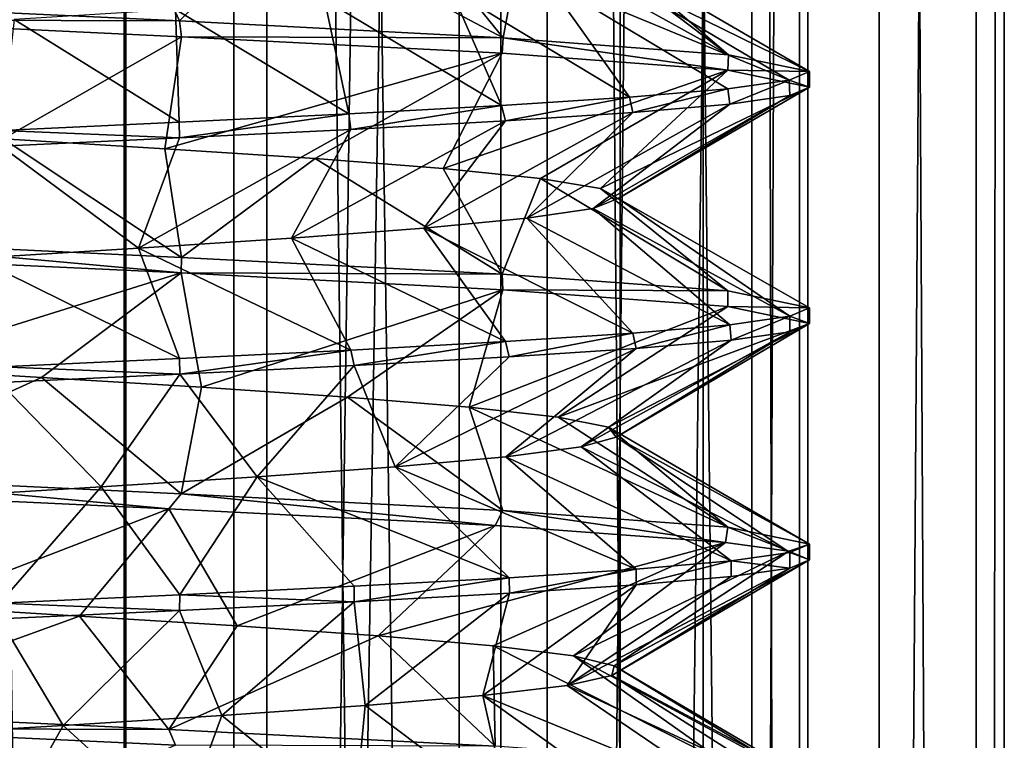
# Model space of a CAD drawing. Units: inches. Extents: x -14 to 596, y 232 to 613.
# Drawn here: x 201 to 209, y 504 to 509 of the extents above; entities that cross this region are included whole.
import ezdxf

# ---------------------------------------------------------------- set-up
doc = ezdxf.new("R2010")
doc.units = ezdxf.units.IN
doc.header["$MEASUREMENT"] = 0
doc.layers.add('1545', color=7, linetype='Continuous')

msp = doc.modelspace()

# ---------------------------------------------------------------- linework, layer by layer
at = {"layer": '1545', "linetype": 'Continuous'}
for points in [[(202.0309, 387.4987, 311.0986), (199.1123, 387.4987, 311.3061), (202.0309, 567.4987, 311.0986), (202.0309, 387.4987, 311.0986)], [(199.1123, 387.4987, 311.3061), (199.1123, 567.4987, 311.3061), (202.0309, 567.4987, 311.0986), (199.1123, 387.4987, 311.3061)], [(202.019, 387.4987, 324.4675), (199.3561, 387.4987, 324.2822), (202.019, 567.4987, 324.4675), (202.019, 387.4987, 324.4675)], [(199.3561, 387.4987, 324.2822), (199.3561, 567.4987, 324.2822), (202.019, 567.4987, 324.4675), (199.3561, 387.4987, 324.2822)], [(200.1558, 387.4987, 325.9808), (203.0744, 387.4987, 325.7733), (200.1558, 567.4987, 325.9808), (200.1558, 387.4987, 325.9808)], [(203.0744, 387.4987, 325.7733), (203.0744, 567.4987, 325.7733), (200.1558, 567.4987, 325.9808), (203.0744, 387.4987, 325.7733)], [(200.1677, 387.4987, 312.6119), (202.8306, 387.4987, 312.7972), (200.1677, 567.4987, 312.6119), (200.1677, 387.4987, 312.6119)], [(202.8306, 387.4987, 312.7972), (202.8306, 567.4987, 312.7972), (200.1677, 567.4987, 312.6119), (202.8306, 387.4987, 312.7972)], [(204.4995, 387.4987, 323.479), (202.019, 387.4987, 324.4675), (204.4995, 567.4987, 323.479), (204.4995, 387.4987, 323.479)], [(202.019, 387.4987, 324.4675), (202.019, 567.4987, 324.4675), (204.4995, 567.4987, 323.479), (202.019, 387.4987, 324.4675)], [(204.8075, 387.4987, 312.0239), (202.0309, 387.4987, 311.0986), (204.8075, 567.4987, 312.0239), (204.8075, 387.4987, 312.0239)], [(202.0309, 387.4987, 311.0986), (202.0309, 567.4987, 311.0986), (204.8075, 567.4987, 312.0239), (202.0309, 387.4987, 311.0986)], [(202.8306, 387.4987, 312.7972), (205.1494, 387.4987, 314.119), (202.8306, 567.4987, 312.7972), (202.8306, 387.4987, 312.7972)], [(205.1494, 387.4987, 314.119), (205.1494, 567.4987, 314.119), (202.8306, 567.4987, 312.7972), (205.1494, 387.4987, 314.119)], [(203.0744, 387.4987, 325.7733), (205.6915, 387.4987, 324.4648), (203.0744, 567.4987, 325.7733), (203.0744, 387.4987, 325.7733)], [(205.6915, 387.4987, 324.4648), (205.6915, 567.4987, 324.4648), (203.0744, 567.4987, 325.7733), (205.6915, 387.4987, 324.4648)], [(206.306, 387.4987, 321.511), (204.4995, 387.4987, 323.479), (206.306, 567.4987, 321.511), (206.306, 387.4987, 321.511)], [(204.4995, 387.4987, 323.479), (204.4995, 567.4987, 323.479), (206.306, 567.4987, 321.511), (204.4995, 387.4987, 323.479)], [(207.0184, 387.4987, 313.9416), (204.8075, 387.4987, 312.0239), (207.0184, 567.4987, 313.9416), (207.0184, 387.4987, 313.9416)], [(204.8075, 387.4987, 312.0239), (204.8075, 567.4987, 312.0239), (207.0184, 567.4987, 313.9416), (204.8075, 387.4987, 312.0239)], [(205.1494, 387.4987, 314.119), (206.6657, 387.4987, 316.3159), (205.1494, 567.4987, 314.119), (205.1494, 387.4987, 314.119)], [(206.6657, 387.4987, 316.3159), (206.6657, 567.4987, 316.3159), (205.1494, 567.4987, 314.119), (206.6657, 387.4987, 316.3159)], [(205.6915, 387.4987, 324.4648), (207.6091, 387.4987, 322.2538), (205.6915, 567.4987, 324.4648), (205.6915, 387.4987, 324.4648)], [(207.6091, 387.4987, 322.2538), (207.6091, 567.4987, 322.2538), (205.6915, 567.4987, 324.4648), (207.6091, 387.4987, 322.2538)], [(207.0789, 387.4987, 318.9538), (206.306, 387.4987, 321.511), (207.0789, 567.4987, 318.9538), (207.0789, 387.4987, 318.9538)], [(206.306, 387.4987, 321.511), (206.306, 567.4987, 321.511), (207.0789, 567.4987, 318.9538), (206.306, 387.4987, 321.511)], [(206.6657, 387.4987, 316.3159), (207.0789, 387.4987, 318.9538), (206.6657, 567.4987, 316.3159), (206.6657, 387.4987, 316.3159)], [(207.0789, 387.4987, 318.9538), (207.0789, 567.4987, 318.9538), (206.6657, 567.4987, 316.3159), (207.0789, 387.4987, 318.9538)], [(208.3269, 387.4987, 316.5587), (207.0184, 387.4987, 313.9416), (208.3269, 567.4987, 316.5587), (208.3269, 387.4987, 316.5587)], [(207.0184, 387.4987, 313.9416), (207.0184, 567.4987, 313.9416), (208.3269, 567.4987, 316.5587), (207.0184, 387.4987, 313.9416)], [(207.6091, 387.4987, 322.2538), (208.5345, 387.4987, 319.4773), (207.6091, 567.4987, 322.2538), (207.6091, 387.4987, 322.2538)], [(208.5345, 387.4987, 319.4773), (208.5345, 567.4987, 319.4773), (207.6091, 567.4987, 322.2538), (208.5345, 387.4987, 319.4773)], [(208.5345, 387.4987, 319.4773), (208.3269, 387.4987, 316.5587), (208.5345, 567.4987, 319.4773), (208.5345, 387.4987, 319.4773)], [(208.3269, 387.4987, 316.5587), (208.3269, 567.4987, 316.5587), (208.5345, 567.4987, 319.4773), (208.3269, 387.4987, 316.5587)], [(202.4275, 508.9815, 312.6899), (199.7744, 509.1057, 312.6865), (202.0459, 509.8029, 314.0553), (202.4275, 508.9815, 312.6899)], [(203.1845, 509.7293, 314.46), (202.4275, 508.9815, 312.6899), (202.0459, 509.8029, 314.0553), (203.1845, 509.7293, 314.46)], [(204.8232, 508.8571, 313.8399), (202.4275, 508.9815, 312.6899), (203.1845, 509.7293, 314.46), (204.8232, 508.8571, 313.8399)], [(204.1779, 509.6556, 315.1481), (204.8232, 508.8571, 313.8399), (203.1845, 509.7293, 314.46), (204.1779, 509.6556, 315.1481)], [(204.957, 509.582, 316.072), (204.8232, 508.8571, 313.8399), (204.1779, 509.6556, 315.1481), (204.957, 509.582, 316.072)], [(206.4935, 508.732, 315.9247), (204.8232, 508.8571, 313.8399), (204.957, 509.582, 316.072), (206.4935, 508.732, 315.9247)], [(205.4676, 509.5084, 317.1673), (206.4935, 508.732, 315.9247), (204.957, 509.582, 316.072), (205.4676, 509.5084, 317.1673)], [(205.6742, 509.4347, 318.358), (206.4935, 508.732, 315.9247), (205.4676, 509.5084, 317.1673), (205.6742, 509.4347, 318.358)], [(205.5625, 509.3611, 319.5612), (207.0933, 508.6064, 318.5397), (205.6742, 509.4347, 318.358), (205.5625, 509.3611, 319.5612)], [(207.0933, 508.6064, 318.5397), (206.4935, 508.732, 315.9247), (205.6742, 509.4347, 318.358), (207.0933, 508.6064, 318.5397)], [(205.1403, 509.2875, 320.6936), (206.9424, 508.5438, 319.8771), (205.5625, 509.3611, 319.5612), (205.1403, 509.2875, 320.6936)], [(206.9424, 508.5438, 319.8771), (207.0933, 508.6064, 318.5397), (205.5625, 509.3611, 319.5612), (206.9424, 508.5438, 319.8771)], [(204.4369, 509.2138, 321.6762), (205.76, 508.4171, 322.311), (205.1403, 509.2875, 320.6936), (204.4369, 509.2138, 321.6762)], [(205.76, 508.4171, 322.311), (206.4872, 508.4801, 321.1677), (205.1403, 509.2875, 320.6936), (205.76, 508.4171, 322.311)], [(206.4872, 508.4801, 321.1677), (206.9424, 508.5438, 319.8771), (205.1403, 509.2875, 320.6936), (206.4872, 508.4801, 321.1677)], [(203.5012, 509.1402, 322.4409), (204.813, 508.3552, 323.2476), (204.4369, 509.2138, 321.6762), (203.5012, 509.1402, 322.4409)], [(204.813, 508.3552, 323.2476), (205.76, 508.4171, 322.311), (204.4369, 509.2138, 321.6762), (204.813, 508.3552, 323.2476)], [(202.3981, 509.0666, 322.9346), (203.6809, 508.2931, 323.9531), (203.5012, 509.1402, 322.4409), (202.3981, 509.0666, 322.9346)], [(203.6809, 508.2931, 323.9531), (204.813, 508.3552, 323.2476), (203.5012, 509.1402, 322.4409), (203.6809, 508.2931, 323.9531)], [(202.4275, 508.9815, 312.6899), (199.7937, 508.9893, 312.6821), (199.7744, 509.1057, 312.6865), (202.4275, 508.9815, 312.6899)], [(201.2044, 508.9929, 323.1228), (202.4267, 508.2313, 324.3897), (202.3981, 509.0666, 322.9346), (201.2044, 508.9929, 323.1228)], [(202.4267, 508.2313, 324.3897), (203.6809, 508.2931, 323.9531), (202.3981, 509.0666, 322.9346), (202.4267, 508.2313, 324.3897)], [(202.4427, 508.8653, 312.6934), (199.7937, 508.9893, 312.6821), (202.4275, 508.9815, 312.6899), (202.4427, 508.8653, 312.6934)], [(199.7937, 508.9893, 312.6821), (202.4427, 508.8653, 312.6934), (201.1236, 508.1093, 313.9553), (199.7937, 508.9893, 312.6821)], [(201.1121, 508.1698, 324.5397), (202.4267, 508.2313, 324.3897), (201.2044, 508.9929, 323.1228), (201.1121, 508.1698, 324.5397)], [(204.8232, 508.8571, 313.8399), (202.4427, 508.8653, 312.6934), (202.4275, 508.9815, 312.6899), (204.8232, 508.8571, 313.8399)], [(202.4427, 508.8653, 312.6934), (202.3205, 508.0357, 314.1225), (201.1236, 508.1093, 313.9553), (202.4427, 508.8653, 312.6934)], [(202.4427, 508.8653, 312.6934), (204.8159, 508.742, 313.8341), (202.3205, 508.0357, 314.1225), (202.4427, 508.8653, 312.6934)], [(204.8159, 508.742, 313.8341), (202.4427, 508.8653, 312.6934), (204.8232, 508.8571, 313.8399), (204.8159, 508.742, 313.8341)], [(206.4867, 508.6173, 315.9107), (204.8159, 508.742, 313.8341), (204.8232, 508.8571, 313.8399), (206.4867, 508.6173, 315.9107)], [(206.4935, 508.732, 315.9247), (206.4867, 508.6173, 315.9107), (204.8232, 508.8571, 313.8399), (206.4935, 508.732, 315.9247)], [(204.8159, 508.742, 313.8341), (203.4321, 507.9621, 314.5967), (202.3205, 508.0357, 314.1225), (204.8159, 508.742, 313.8341)], [(204.8159, 508.742, 313.8341), (204.3811, 507.8884, 315.3448), (203.4321, 507.9621, 314.5967), (204.8159, 508.742, 313.8341)], [(204.8159, 508.742, 313.8341), (206.4867, 508.6173, 315.9107), (204.3811, 507.8884, 315.3448), (204.8159, 508.742, 313.8341)], [(207.0933, 508.6064, 318.5397), (206.4867, 508.6173, 315.9107), (206.4935, 508.732, 315.9247), (207.0933, 508.6064, 318.5397)], [(206.4867, 508.6173, 315.9107), (205.1017, 507.8148, 316.3149), (204.3811, 507.8884, 315.3448), (206.4867, 508.6173, 315.9107)], [(206.4867, 508.6173, 315.9107), (205.5438, 507.7412, 317.4396), (205.1017, 507.8148, 316.3149), (206.4867, 508.6173, 315.9107)], [(206.4867, 508.6173, 315.9107), (207.0933, 508.491, 318.5397), (205.5438, 507.7412, 317.4396), (206.4867, 508.6173, 315.9107)], [(207.0933, 508.491, 318.5397), (206.4867, 508.6173, 315.9107), (207.0933, 508.6064, 318.5397), (207.0933, 508.491, 318.5397)], [(207.0933, 508.491, 318.5397), (207.0933, 508.6064, 318.5397), (206.9424, 508.5438, 319.8771), (207.0933, 508.491, 318.5397)], [(206.4872, 508.4801, 321.1677), (206.5022, 508.3663, 321.1367), (206.9424, 508.5438, 319.8771), (206.4872, 508.4801, 321.1677)], [(206.5022, 508.3663, 321.1367), (206.946, 508.4291, 319.8612), (206.9424, 508.5438, 319.8771), (206.5022, 508.3663, 321.1367)], [(206.946, 508.4291, 319.8612), (207.0933, 508.491, 318.5397), (206.9424, 508.5438, 319.8771), (206.946, 508.4291, 319.8612)], [(207.0933, 508.491, 318.5397), (205.6767, 507.6676, 318.6407), (205.5438, 507.7412, 317.4396), (207.0933, 508.491, 318.5397)], [(207.0933, 508.491, 318.5397), (206.946, 508.4291, 319.8612), (205.6767, 507.6676, 318.6407), (207.0933, 508.491, 318.5397)], [(205.76, 508.4171, 322.311), (205.7853, 508.3035, 322.2794), (206.4872, 508.4801, 321.1677), (205.76, 508.4171, 322.311)], [(205.7853, 508.3035, 322.2794), (206.5022, 508.3663, 321.1367), (206.4872, 508.4801, 321.1677), (205.7853, 508.3035, 322.2794)], [(204.813, 508.3552, 323.2476), (204.8408, 508.2413, 323.2255), (205.76, 508.4171, 322.311), (204.813, 508.3552, 323.2476)], [(204.8408, 508.2413, 323.2255), (205.7853, 508.3035, 322.2794), (205.76, 508.4171, 322.311), (204.8408, 508.2413, 323.2255)], [(206.946, 508.4291, 319.8612), (206.5022, 508.3663, 321.1367), (205.4911, 507.5939, 319.8348), (206.946, 508.4291, 319.8612)], [(206.946, 508.4291, 319.8612), (205.4911, 507.5939, 319.8348), (205.6767, 507.6676, 318.6407), (206.946, 508.4291, 319.8612)], [(203.6809, 508.2931, 323.9531), (203.6972, 508.1785, 323.9452), (204.813, 508.3552, 323.2476), (203.6809, 508.2931, 323.9531)], [(203.6972, 508.1785, 323.9452), (204.8408, 508.2413, 323.2255), (204.813, 508.3552, 323.2476), (203.6972, 508.1785, 323.9452)], [(206.5022, 508.3663, 321.1367), (205.7853, 508.3035, 322.2794), (204.9999, 507.5203, 320.9389), (206.5022, 508.3663, 321.1367)], [(206.5022, 508.3663, 321.1367), (204.9999, 507.5203, 320.9389), (205.4911, 507.5939, 319.8348), (206.5022, 508.3663, 321.1367)], [(202.4267, 508.2313, 324.3897), (202.4278, 508.1159, 324.3894), (203.6809, 508.2931, 323.9531), (202.4267, 508.2313, 324.3897)], [(202.4278, 508.1159, 324.3894), (203.6972, 508.1785, 323.9452), (203.6809, 508.2931, 323.9531), (202.4278, 508.1159, 324.3894)], [(204.8408, 508.2413, 323.2255), (203.6972, 508.1785, 323.9452), (203.2561, 507.373, 322.5819), (204.8408, 508.2413, 323.2255)], [(204.8408, 508.2413, 323.2255), (203.2561, 507.373, 322.5819), (204.2372, 507.4467, 321.8764), (204.8408, 508.2413, 323.2255)], [(205.7853, 508.3035, 322.2794), (204.8408, 508.2413, 323.2255), (204.2372, 507.4467, 321.8764), (205.7853, 508.3035, 322.2794)], [(205.7853, 508.3035, 322.2794), (204.2372, 507.4467, 321.8764), (204.9999, 507.5203, 320.9389), (205.7853, 508.3035, 322.2794)], [(201.1067, 508.0541, 324.5397), (202.4278, 508.1159, 324.3894), (201.1121, 508.1698, 324.5397), (201.1067, 508.0541, 324.5397)], [(201.1121, 508.1698, 324.5397), (202.4278, 508.1159, 324.3894), (202.4267, 508.2313, 324.3897), (201.1121, 508.1698, 324.5397)], [(203.6972, 508.1785, 323.9452), (202.4278, 508.1159, 324.3894), (202.1247, 507.2994, 323.0066), (203.6972, 508.1785, 323.9452)], [(203.6972, 508.1785, 323.9452), (202.1247, 507.2994, 323.0066), (203.2561, 507.373, 322.5819), (203.6972, 508.1785, 323.9452)], [(202.4427, 507.2307, 312.6934), (199.7937, 507.3547, 312.6821), (201.1236, 508.1093, 313.9553), (202.4427, 507.2307, 312.6934)], [(202.4278, 508.1159, 324.3894), (201.1067, 508.0541, 324.5397), (202.1247, 507.2994, 323.0066), (202.4278, 508.1159, 324.3894)], [(202.3205, 508.0357, 314.1225), (202.4427, 507.2307, 312.6934), (201.1236, 508.1093, 313.9553), (202.3205, 508.0357, 314.1225)], [(201.1067, 508.0541, 324.5397), (200.9217, 507.2258, 323.1209), (202.1247, 507.2994, 323.0066), (201.1067, 508.0541, 324.5397)], [(203.4321, 507.9621, 314.5967), (202.4427, 507.2307, 312.6934), (202.3205, 508.0357, 314.1225), (203.4321, 507.9621, 314.5967)], [(204.8159, 507.1075, 313.8341), (202.4427, 507.2307, 312.6934), (203.4321, 507.9621, 314.5967), (204.8159, 507.1075, 313.8341)], [(204.3811, 507.8884, 315.3448), (204.8159, 507.1075, 313.8341), (203.4321, 507.9621, 314.5967), (204.3811, 507.8884, 315.3448)], [(205.1017, 507.8148, 316.3149), (204.8159, 507.1075, 313.8341), (204.3811, 507.8884, 315.3448), (205.1017, 507.8148, 316.3149)], [(206.4867, 506.9827, 315.9107), (204.8159, 507.1075, 313.8341), (205.1017, 507.8148, 316.3149), (206.4867, 506.9827, 315.9107)], [(205.5438, 507.7412, 317.4396), (206.4867, 506.9827, 315.9107), (205.1017, 507.8148, 316.3149), (205.5438, 507.7412, 317.4396)], [(207.0933, 506.8564, 318.5397), (206.4867, 506.9827, 315.9107), (205.5438, 507.7412, 317.4396), (207.0933, 506.8564, 318.5397)], [(205.6767, 507.6676, 318.6407), (207.0933, 506.8564, 318.5397), (205.5438, 507.7412, 317.4396), (205.6767, 507.6676, 318.6407)], [(205.4911, 507.5939, 319.8348), (206.946, 506.7946, 319.8612), (205.6767, 507.6676, 318.6407), (205.4911, 507.5939, 319.8348)], [(206.946, 506.7946, 319.8612), (207.0933, 506.8564, 318.5397), (205.6767, 507.6676, 318.6407), (206.946, 506.7946, 319.8612)], [(204.9999, 507.5203, 320.9389), (206.5022, 506.7317, 321.1367), (205.4911, 507.5939, 319.8348), (204.9999, 507.5203, 320.9389)], [(206.5022, 506.7317, 321.1367), (206.946, 506.7946, 319.8612), (205.4911, 507.5939, 319.8348), (206.5022, 506.7317, 321.1367)], [(204.2372, 507.4467, 321.8764), (205.7853, 506.669, 322.2794), (204.9999, 507.5203, 320.9389), (204.2372, 507.4467, 321.8764)], [(205.7853, 506.669, 322.2794), (206.5022, 506.7317, 321.1367), (204.9999, 507.5203, 320.9389), (205.7853, 506.669, 322.2794)], [(203.2561, 507.373, 322.5819), (204.8408, 506.6068, 323.2255), (204.2372, 507.4467, 321.8764), (203.2561, 507.373, 322.5819)], [(204.8408, 506.6068, 323.2255), (205.7853, 506.669, 322.2794), (204.2372, 507.4467, 321.8764), (204.8408, 506.6068, 323.2255)], [(202.1247, 507.2994, 323.0066), (203.6972, 506.544, 323.9452), (203.2561, 507.373, 322.5819), (202.1247, 507.2994, 323.0066)], [(203.6972, 506.544, 323.9452), (204.8408, 506.6068, 323.2255), (203.2561, 507.373, 322.5819), (203.6972, 506.544, 323.9452)], [(202.4409, 507.1154, 312.693), (199.789, 507.2395, 312.6832), (199.7937, 507.3547, 312.6821), (202.4409, 507.1154, 312.693)], [(202.4427, 507.2307, 312.6934), (202.4409, 507.1154, 312.693), (199.7937, 507.3547, 312.6821), (202.4427, 507.2307, 312.6934)], [(200.9217, 507.2258, 323.1209), (202.4278, 506.4814, 324.3894), (202.1247, 507.2994, 323.0066), (200.9217, 507.2258, 323.1209)], [(202.4278, 506.4814, 324.3894), (203.6972, 506.544, 323.9452), (202.1247, 507.2994, 323.0066), (202.4278, 506.4814, 324.3894)], [(199.789, 507.2395, 312.6832), (202.4409, 507.1154, 312.693), (200.2002, 506.4158, 314.0431), (199.789, 507.2395, 312.6832)], [(201.1067, 506.4195, 324.5397), (202.4278, 506.4814, 324.3894), (200.9217, 507.2258, 323.1209), (201.1067, 506.4195, 324.5397)], [(204.8159, 507.1075, 313.8341), (202.4409, 507.1154, 312.693), (202.4427, 507.2307, 312.6934), (204.8159, 507.1075, 313.8341)], [(202.4409, 507.1154, 312.693), (201.4062, 506.3422, 313.9659), (200.2002, 506.4158, 314.0431), (202.4409, 507.1154, 312.693)], [(202.4409, 507.1154, 312.693), (202.5905, 506.2685, 314.2066), (201.4062, 506.3422, 313.9659), (202.4409, 507.1154, 312.693)], [(204.821, 506.9917, 313.8382), (202.4409, 507.1154, 312.693), (204.8159, 507.1075, 313.8341), (204.821, 506.9917, 313.8382)], [(202.4409, 507.1154, 312.693), (204.821, 506.9917, 313.8382), (202.5905, 506.2685, 314.2066), (202.4409, 507.1154, 312.693)], [(206.4867, 506.9827, 315.9107), (204.821, 506.9917, 313.8382), (204.8159, 507.1075, 313.8341), (206.4867, 506.9827, 315.9107)], [(204.821, 506.9917, 313.8382), (203.6707, 506.1949, 314.7483), (202.5905, 506.2685, 314.2066), (204.821, 506.9917, 313.8382)], [(204.821, 506.9917, 313.8382), (204.5718, 506.1213, 315.5535), (203.6707, 506.1949, 314.7483), (204.821, 506.9917, 313.8382)], [(204.821, 506.9917, 313.8382), (206.4874, 506.8672, 315.9121), (204.5718, 506.1213, 315.5535), (204.821, 506.9917, 313.8382)], [(206.4874, 506.8672, 315.9121), (204.821, 506.9917, 313.8382), (206.4867, 506.9827, 315.9107), (206.4874, 506.8672, 315.9121)], [(207.0933, 506.8564, 318.5397), (206.4874, 506.8672, 315.9121), (206.4867, 506.9827, 315.9107), (207.0933, 506.8564, 318.5397)], [(206.4874, 506.8672, 315.9121), (205.2313, 506.0476, 316.5662), (204.5718, 506.1213, 315.5535), (206.4874, 506.8672, 315.9121)], [(206.4874, 506.8672, 315.9121), (207.0933, 506.741, 318.5397), (205.2313, 506.0476, 316.5662), (206.4874, 506.8672, 315.9121)], [(207.0933, 506.741, 318.5397), (206.4874, 506.8672, 315.9121), (207.0933, 506.8564, 318.5397), (207.0933, 506.741, 318.5397)], [(207.0933, 506.741, 318.5397), (207.0933, 506.8564, 318.5397), (206.946, 506.7946, 319.8612), (207.0933, 506.741, 318.5397)], [(206.5022, 506.7317, 321.1367), (206.5125, 506.6174, 321.115), (206.946, 506.7946, 319.8612), (206.5022, 506.7317, 321.1367)], [(206.5125, 506.6174, 321.115), (206.9466, 506.6792, 319.8585), (206.946, 506.7946, 319.8612), (206.5125, 506.6174, 321.115)], [(206.9466, 506.6792, 319.8585), (207.0933, 506.741, 318.5397), (206.946, 506.7946, 319.8612), (206.9466, 506.6792, 319.8585)], [(207.0933, 506.741, 318.5397), (205.6032, 505.974, 317.716), (205.2313, 506.0476, 316.5662), (207.0933, 506.741, 318.5397)], [(207.0933, 506.741, 318.5397), (205.6617, 505.9004, 318.9231), (205.6032, 505.974, 317.716), (207.0933, 506.741, 318.5397)], [(207.0933, 506.741, 318.5397), (206.9466, 506.6792, 319.8585), (205.6617, 505.9004, 318.9231), (207.0933, 506.741, 318.5397)], [(205.7853, 506.669, 322.2794), (205.8077, 506.5552, 322.2512), (206.5022, 506.7317, 321.1367), (205.7853, 506.669, 322.2794)], [(205.8077, 506.5552, 322.2512), (206.5125, 506.6174, 321.115), (206.5022, 506.7317, 321.1367), (205.8077, 506.5552, 322.2512)], [(204.8408, 506.6068, 323.2255), (204.8696, 506.4931, 323.2023), (205.7853, 506.669, 322.2794), (204.8408, 506.6068, 323.2255)], [(204.8696, 506.4931, 323.2023), (205.8077, 506.5552, 322.2512), (205.7853, 506.669, 322.2794), (204.8696, 506.4931, 323.2023)], [(206.9466, 506.6792, 319.8585), (206.5125, 506.6174, 321.115), (205.4029, 505.8267, 320.1035), (206.9466, 506.6792, 319.8585)], [(206.9466, 506.6792, 319.8585), (205.4029, 505.8267, 320.1035), (205.6617, 505.9004, 318.9231), (206.9466, 506.6792, 319.8585)], [(203.6972, 506.544, 323.9452), (203.721, 506.4297, 323.9337), (204.8408, 506.6068, 323.2255), (203.6972, 506.544, 323.9452)], [(203.721, 506.4297, 323.9337), (204.8696, 506.4931, 323.2023), (204.8408, 506.6068, 323.2255), (203.721, 506.4297, 323.9337)], [(206.5125, 506.6174, 321.115), (205.8077, 506.5552, 322.2512), (204.8445, 505.7531, 321.1752), (206.5125, 506.6174, 321.115)], [(206.5125, 506.6174, 321.115), (204.8445, 505.7531, 321.1752), (205.4029, 505.8267, 320.1035), (206.5125, 506.6174, 321.115)], [(202.4278, 506.4814, 324.3894), (202.43, 506.366, 324.3889), (203.6972, 506.544, 323.9452), (202.4278, 506.4814, 324.3894)], [(202.43, 506.366, 324.3889), (203.721, 506.4297, 323.9337), (203.6972, 506.544, 323.9452), (202.43, 506.366, 324.3889)], [(204.8696, 506.4931, 323.2023), (203.721, 506.4297, 323.9337), (204.0255, 505.6795, 322.0638), (204.8696, 506.4931, 323.2023)], [(205.8077, 506.5552, 322.2512), (204.8696, 506.4931, 323.2023), (204.0255, 505.6795, 322.0638), (205.8077, 506.5552, 322.2512)], [(205.8077, 506.5552, 322.2512), (204.0255, 505.6795, 322.0638), (204.8445, 505.7531, 321.1752), (205.8077, 506.5552, 322.2512)], [(201.4062, 506.3422, 313.9659), (199.789, 505.605, 312.6832), (200.2002, 506.4158, 314.0431), (201.4062, 506.3422, 313.9659)], [(201.0942, 506.3035, 324.5397), (202.43, 506.366, 324.3889), (201.1067, 506.4195, 324.5397), (201.0942, 506.3035, 324.5397)], [(201.1067, 506.4195, 324.5397), (202.43, 506.366, 324.3889), (202.4278, 506.4814, 324.3894), (201.1067, 506.4195, 324.5397)], [(203.721, 506.4297, 323.9337), (202.43, 506.366, 324.3889), (203.0028, 505.6058, 322.7076), (203.721, 506.4297, 323.9337)], [(203.721, 506.4297, 323.9337), (203.0028, 505.6058, 322.7076), (204.0255, 505.6795, 322.0638), (203.721, 506.4297, 323.9337)], [(202.4409, 505.4808, 312.693), (199.789, 505.605, 312.6832), (201.4062, 506.3422, 313.9659), (202.4409, 505.4808, 312.693)], [(202.43, 506.366, 324.3889), (201.0942, 506.3035, 324.5397), (201.8474, 505.5322, 323.0617), (202.43, 506.366, 324.3889)], [(202.5905, 506.2685, 314.2066), (202.4409, 505.4808, 312.693), (201.4062, 506.3422, 313.9659), (202.5905, 506.2685, 314.2066)], [(202.43, 506.366, 324.3889), (201.8474, 505.5322, 323.0617), (203.0028, 505.6058, 322.7076), (202.43, 506.366, 324.3889)], [(201.0942, 506.3035, 324.5397), (200.6396, 505.4586, 323.1016), (201.8474, 505.5322, 323.0617), (201.0942, 506.3035, 324.5397)], [(203.6707, 506.1949, 314.7483), (202.4409, 505.4808, 312.693), (202.5905, 506.2685, 314.2066), (203.6707, 506.1949, 314.7483)], [(204.821, 505.3572, 313.8382), (202.4409, 505.4808, 312.693), (203.6707, 506.1949, 314.7483), (204.821, 505.3572, 313.8382)], [(204.5718, 506.1213, 315.5535), (204.821, 505.3572, 313.8382), (203.6707, 506.1949, 314.7483), (204.5718, 506.1213, 315.5535)], [(206.4874, 505.2327, 315.9121), (204.821, 505.3572, 313.8382), (204.5718, 506.1213, 315.5535), (206.4874, 505.2327, 315.9121)], [(205.2313, 506.0476, 316.5662), (206.4874, 505.2327, 315.9121), (204.5718, 506.1213, 315.5535), (205.2313, 506.0476, 316.5662)], [(205.6032, 505.974, 317.716), (206.4874, 505.2327, 315.9121), (205.2313, 506.0476, 316.5662), (205.6032, 505.974, 317.716)], [(207.0933, 505.1064, 318.5397), (206.4874, 505.2327, 315.9121), (205.6032, 505.974, 317.716), (207.0933, 505.1064, 318.5397)], [(205.6617, 505.9004, 318.9231), (207.0933, 505.1064, 318.5397), (205.6032, 505.974, 317.716), (205.6617, 505.9004, 318.9231)], [(205.4029, 505.8267, 320.1035), (206.9466, 505.0447, 319.8585), (205.6617, 505.9004, 318.9231), (205.4029, 505.8267, 320.1035)], [(206.9466, 505.0447, 319.8585), (207.0933, 505.1064, 318.5397), (205.6617, 505.9004, 318.9231), (206.9466, 505.0447, 319.8585)], [(204.8445, 505.7531, 321.1752), (206.5125, 504.9829, 321.115), (205.4029, 505.8267, 320.1035), (204.8445, 505.7531, 321.1752)], [(206.5125, 504.9829, 321.115), (206.9466, 505.0447, 319.8585), (205.4029, 505.8267, 320.1035), (206.5125, 504.9829, 321.115)], [(204.0255, 505.6795, 322.0638), (205.8077, 504.9207, 322.2512), (204.8445, 505.7531, 321.1752), (204.0255, 505.6795, 322.0638)], [(205.8077, 504.9207, 322.2512), (206.5125, 504.9829, 321.115), (204.8445, 505.7531, 321.1752), (205.8077, 504.9207, 322.2512)], [(203.0028, 505.6058, 322.7076), (204.8696, 504.8585, 323.2023), (204.0255, 505.6795, 322.0638), (203.0028, 505.6058, 322.7076)], [(204.8696, 504.8585, 323.2023), (205.8077, 504.9207, 322.2512), (204.0255, 505.6795, 322.0638), (204.8696, 504.8585, 323.2023)], [(199.7116, 505.4932, 312.701), (199.789, 505.605, 312.6832), (202.3492, 505.3697, 312.6726), (199.7116, 505.4932, 312.701)], [(199.789, 505.605, 312.6832), (202.4409, 505.4808, 312.693), (202.3492, 505.3697, 312.6726), (199.789, 505.605, 312.6832)], [(201.8474, 505.5322, 323.0617), (202.43, 504.7315, 324.3889), (203.0028, 505.6058, 322.7076), (201.8474, 505.5322, 323.0617)], [(202.43, 504.7315, 324.3889), (203.721, 504.7952, 323.9337), (203.0028, 505.6058, 322.7076), (202.43, 504.7315, 324.3889)], [(203.721, 504.7952, 323.9337), (204.8696, 504.8585, 323.2023), (203.0028, 505.6058, 322.7076), (203.721, 504.7952, 323.9337)], [(199.7116, 505.4932, 312.701), (202.3492, 505.3697, 312.6726), (200.4791, 504.6486, 313.9966), (199.7116, 505.4932, 312.701)], [(200.6396, 505.4586, 323.1016), (201.0942, 504.669, 324.5397), (201.8474, 505.5322, 323.0617), (200.6396, 505.4586, 323.1016)], [(201.0942, 504.669, 324.5397), (202.43, 504.7315, 324.3889), (201.8474, 505.5322, 323.0617), (201.0942, 504.669, 324.5397)], [(202.3492, 505.3697, 312.6726), (202.4409, 505.4808, 312.693), (204.766, 505.245, 313.795), (202.3492, 505.3697, 312.6726)], [(202.4409, 505.4808, 312.693), (204.821, 505.3572, 313.8382), (204.766, 505.245, 313.795), (202.4409, 505.4808, 312.693)], [(202.3492, 505.3697, 312.6726), (201.6876, 504.575, 313.9939), (200.4791, 504.6486, 313.9966), (202.3492, 505.3697, 312.6726)], [(202.3492, 505.3697, 312.6726), (202.8547, 504.5014, 314.3071), (201.6876, 504.575, 313.9939), (202.3492, 505.3697, 312.6726)], [(202.3492, 505.3697, 312.6726), (204.766, 505.245, 313.795), (202.8547, 504.5014, 314.3071), (202.3492, 505.3697, 312.6726)], [(204.766, 505.245, 313.795), (204.821, 505.3572, 313.8382), (206.471, 505.1189, 315.8787), (204.766, 505.245, 313.795)], [(204.821, 505.3572, 313.8382), (206.4874, 505.2327, 315.9121), (206.471, 505.1189, 315.8787), (204.821, 505.3572, 313.8382)], [(204.766, 505.245, 313.795), (203.8995, 504.4277, 314.9144), (202.8547, 504.5014, 314.3071), (204.766, 505.245, 313.795)], [(204.766, 505.245, 313.795), (206.471, 505.1189, 315.8787), (203.8995, 504.4277, 314.9144), (204.766, 505.245, 313.795)], [(206.471, 505.1189, 315.8787), (206.4874, 505.2327, 315.9121), (206.9383, 505.0544, 317.1846), (206.471, 505.1189, 315.8787)], [(206.4874, 505.2327, 315.9121), (207.0933, 505.1064, 318.5397), (206.9383, 505.0544, 317.1846), (206.4874, 505.2327, 315.9121)], [(206.471, 505.1189, 315.8787), (204.7493, 504.3541, 315.7736), (203.8995, 504.4277, 314.9144), (206.471, 505.1189, 315.8787)], [(206.471, 505.1189, 315.8787), (205.3451, 504.2805, 316.825), (204.7493, 504.3541, 315.7736), (206.471, 505.1189, 315.8787)], [(206.471, 505.1189, 315.8787), (206.9383, 505.0544, 317.1846), (205.3451, 504.2805, 316.825), (206.471, 505.1189, 315.8787)], [(207.0933, 505.1064, 318.5397), (207.0933, 504.991, 318.5397), (206.9383, 505.0544, 317.1846), (207.0933, 505.1064, 318.5397)], [(207.0933, 504.991, 318.5397), (207.0933, 505.1064, 318.5397), (206.9466, 505.0447, 319.8585), (207.0933, 504.991, 318.5397)], [(206.9383, 505.0544, 317.1846), (205.6454, 504.2068, 317.9956), (205.3451, 504.2805, 316.825), (206.9383, 505.0544, 317.1846)], [(206.9383, 505.0544, 317.1846), (207.0933, 504.991, 318.5397), (205.6454, 504.2068, 317.9956), (206.9383, 505.0544, 317.1846)], [(206.9466, 505.0447, 319.8585), (206.5125, 504.9829, 321.115), (206.9465, 504.9292, 319.8592), (206.9466, 505.0447, 319.8585)], [(207.0933, 504.991, 318.5397), (206.9466, 505.0447, 319.8585), (206.9465, 504.9292, 319.8592), (207.0933, 504.991, 318.5397)], [(207.0933, 504.991, 318.5397), (206.9465, 504.9292, 319.8592), (205.6294, 504.1332, 319.204), (207.0933, 504.991, 318.5397)], [(207.0933, 504.991, 318.5397), (205.6294, 504.1332, 319.204), (205.6454, 504.2068, 317.9956), (207.0933, 504.991, 318.5397)], [(206.5125, 504.9829, 321.115), (205.8077, 504.9207, 322.2512), (205.8091, 504.8053, 322.2493), (206.5125, 504.9829, 321.115)], [(206.5128, 504.8674, 321.1144), (206.5125, 504.9829, 321.115), (205.8091, 504.8053, 322.2493), (206.5128, 504.8674, 321.1144)], [(206.9465, 504.9292, 319.8592), (206.5125, 504.9829, 321.115), (206.5128, 504.8674, 321.1144), (206.9465, 504.9292, 319.8592)], [(205.8077, 504.9207, 322.2512), (204.8696, 504.8585, 323.2023), (204.8715, 504.7432, 323.2007), (205.8077, 504.9207, 322.2512)], [(205.8091, 504.8053, 322.2493), (205.8077, 504.9207, 322.2512), (204.8715, 504.7432, 323.2007), (205.8091, 504.8053, 322.2493)], [(206.9465, 504.9292, 319.8592), (206.5128, 504.8674, 321.1144), (205.2983, 504.0596, 320.3662), (206.9465, 504.9292, 319.8592)], [(206.9465, 504.9292, 319.8592), (205.2983, 504.0596, 320.3662), (205.6294, 504.1332, 319.204), (206.9465, 504.9292, 319.8592)], [(204.8696, 504.8585, 323.2023), (203.721, 504.7952, 323.9337), (203.7221, 504.6798, 323.9332), (204.8696, 504.8585, 323.2023)], [(204.8715, 504.7432, 323.2007), (204.8696, 504.8585, 323.2023), (203.7221, 504.6798, 323.9332), (204.8715, 504.7432, 323.2007)], [(206.5128, 504.8674, 321.1144), (205.8091, 504.8053, 322.2493), (205.2983, 504.0596, 320.3662), (206.5128, 504.8674, 321.1144)], [(203.721, 504.7952, 323.9337), (202.43, 504.7315, 324.3889), (203.7221, 504.6798, 323.9332), (203.721, 504.7952, 323.9337)], [(204.8715, 504.7432, 323.2007), (203.7221, 504.6798, 323.9332), (203.8027, 503.9123, 322.2379), (204.8715, 504.7432, 323.2007)], [(204.8715, 504.7432, 323.2007), (203.8027, 503.9123, 322.2379), (204.6749, 503.9859, 321.4014), (204.8715, 504.7432, 323.2007)], [(205.8091, 504.8053, 322.2493), (204.8715, 504.7432, 323.2007), (204.6749, 503.9859, 321.4014), (205.8091, 504.8053, 322.2493)], [(205.8091, 504.8053, 322.2493), (204.6749, 503.9859, 321.4014), (205.2983, 504.0596, 320.3662), (205.8091, 504.8053, 322.2493)], [(202.4291, 504.616, 324.3891), (201.0942, 504.669, 324.5397), (201.092, 504.5534, 324.5397), (202.4291, 504.616, 324.3891)], [(202.43, 504.7315, 324.3889), (201.0942, 504.669, 324.5397), (202.4291, 504.616, 324.3891), (202.43, 504.7315, 324.3889)], [(203.7221, 504.6798, 323.9332), (202.43, 504.7315, 324.3889), (202.4291, 504.616, 324.3891), (203.7221, 504.6798, 323.9332)], [(203.7221, 504.6798, 323.9332), (202.4291, 504.616, 324.3891), (202.7422, 503.8387, 322.8174), (203.7221, 504.6798, 323.9332)], [(203.7221, 504.6798, 323.9332), (202.7422, 503.8387, 322.8174), (203.8027, 503.9123, 322.2379), (203.7221, 504.6798, 323.9332)], [(201.6876, 504.575, 313.9939), (199.7116, 503.8586, 312.701), (200.4791, 504.6486, 313.9966), (201.6876, 504.575, 313.9939)], [(202.4291, 504.616, 324.3891), (201.092, 504.5534, 324.5397), (201.5672, 503.765, 323.0996), (202.4291, 504.616, 324.3891)], [(202.4291, 504.616, 324.3891), (201.5672, 503.765, 323.0996), (202.7422, 503.8387, 322.8174), (202.4291, 504.616, 324.3891)], [(202.3492, 503.7352, 312.6726), (199.7116, 503.8586, 312.701), (201.6876, 504.575, 313.9939), (202.3492, 503.7352, 312.6726)], [(201.092, 504.5534, 324.5397), (200.3592, 503.6914, 323.065), (201.5672, 503.765, 323.0996), (201.092, 504.5534, 324.5397)], [(202.8547, 504.5014, 314.3071), (202.3492, 503.7352, 312.6726), (201.6876, 504.575, 313.9939), (202.8547, 504.5014, 314.3071)], [(203.8995, 504.4277, 314.9144), (202.3492, 503.7352, 312.6726), (202.8547, 504.5014, 314.3071), (203.8995, 504.4277, 314.9144)], [(204.766, 503.6105, 313.795), (202.3492, 503.7352, 312.6726), (203.8995, 504.4277, 314.9144), (204.766, 503.6105, 313.795)], [(204.7493, 504.3541, 315.7736), (204.766, 503.6105, 313.795), (203.8995, 504.4277, 314.9144), (204.7493, 504.3541, 315.7736)], [(206.471, 503.4844, 315.8787), (204.766, 503.6105, 313.795), (204.7493, 504.3541, 315.7736), (206.471, 503.4844, 315.8787)], [(205.3451, 504.2805, 316.825), (206.471, 503.4844, 315.8787), (204.7493, 504.3541, 315.7736), (205.3451, 504.2805, 316.825)], [(206.9383, 503.4199, 317.1846), (206.471, 503.4844, 315.8787), (205.3451, 504.2805, 316.825), (206.9383, 503.4199, 317.1846)], [(205.6454, 504.2068, 317.9956), (206.9383, 503.4199, 317.1846), (205.3451, 504.2805, 316.825), (205.6454, 504.2068, 317.9956)], [(205.6294, 504.1332, 319.204), (207.0933, 503.3564, 318.5397), (205.6454, 504.2068, 317.9956), (205.6294, 504.1332, 319.204)], [(207.0933, 503.3564, 318.5397), (206.9383, 503.4199, 317.1846), (205.6454, 504.2068, 317.9956), (207.0933, 503.3564, 318.5397)], [(205.2983, 504.0596, 320.3662), (206.9465, 503.2947, 319.8592), (205.6294, 504.1332, 319.204), (205.2983, 504.0596, 320.3662)], [(206.9465, 503.2947, 319.8592), (207.0933, 503.3564, 318.5397), (205.6294, 504.1332, 319.204), (206.9465, 503.2947, 319.8592)], [(204.6749, 503.9859, 321.4014), (206.5128, 503.2329, 321.1144), (205.2983, 504.0596, 320.3662), (204.6749, 503.9859, 321.4014)], [(206.5128, 503.2329, 321.1144), (206.9465, 503.2947, 319.8592), (205.2983, 504.0596, 320.3662), (206.5128, 503.2329, 321.1144)], [(203.8027, 503.9123, 322.2379), (204.8715, 503.1086, 323.2007), (204.6749, 503.9859, 321.4014), (203.8027, 503.9123, 322.2379)], [(204.8715, 503.1086, 323.2007), (205.8091, 503.1708, 322.2493), (204.6749, 503.9859, 321.4014), (204.8715, 503.1086, 323.2007)], [(205.8091, 503.1708, 322.2493), (206.5128, 503.2329, 321.1144), (204.6749, 503.9859, 321.4014), (205.8091, 503.1708, 322.2493)], [(202.7422, 503.8387, 322.8174), (203.7221, 503.0452, 323.9332), (203.8027, 503.9123, 322.2379), (202.7422, 503.8387, 322.8174)], [(203.7221, 503.0452, 323.9332), (204.8715, 503.1086, 323.2007), (203.8027, 503.9123, 322.2379), (203.7221, 503.0452, 323.9332)], [(199.7116, 503.8586, 312.701), (202.3492, 503.7352, 312.6726), (199.7453, 503.7416, 312.6931), (199.7116, 503.8586, 312.701)], [(201.5672, 503.765, 323.0996), (202.4291, 502.9815, 324.3891), (202.7422, 503.8387, 322.8174), (201.5672, 503.765, 323.0996)], [(202.4291, 502.9815, 324.3891), (203.7221, 503.0452, 323.9332), (202.7422, 503.8387, 322.8174), (202.4291, 502.9815, 324.3891)], [(199.7453, 503.7416, 312.6931), (202.3492, 503.7352, 312.6726), (202.3974, 503.6174, 312.6831), (199.7453, 503.7416, 312.6931)], [(199.7453, 503.7416, 312.6931), (202.3974, 503.6174, 312.6831), (200.7603, 502.8814, 313.9674), (199.7453, 503.7416, 312.6931)], [(200.3592, 503.6914, 323.065), (201.092, 502.9189, 324.5397), (201.5672, 503.765, 323.0996), (200.3592, 503.6914, 323.065)], [(201.092, 502.9189, 324.5397), (202.4291, 502.9815, 324.3891), (201.5672, 503.765, 323.0996), (201.092, 502.9189, 324.5397)], [(202.3492, 503.7352, 312.6726), (204.766, 503.6105, 313.795), (202.3974, 503.6174, 312.6831), (202.3492, 503.7352, 312.6726)]]:
    msp.add_3dface(points, dxfattribs=at)

doc.saveas('drawing.dxf')
